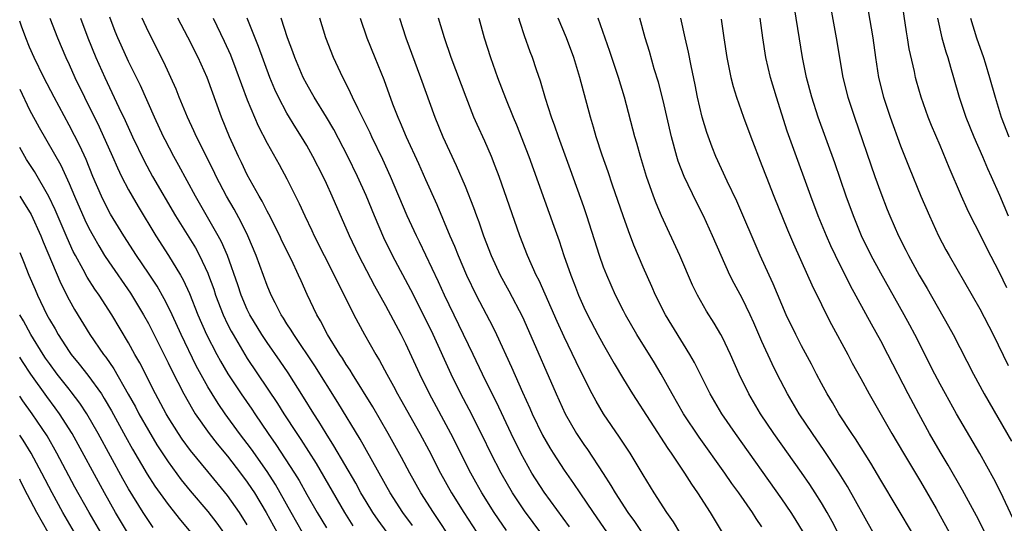
# Model space of a CAD drawing. Units: inches. Extents: x 2628000 to 2631000, y 1461000 to 1464000.
# Drawn here: x 2628000 to 2628099, y 1461080 to 1461131 of the extents above; entities that cross this region are included whole.
import ezdxf

# ---------------------------------------------------------------- set-up
doc = ezdxf.new("R2010")
doc.units = ezdxf.units.IN
doc.header["$MEASUREMENT"] = 0
doc.layers.add('LD26281461_2ft', color=22, linetype='Continuous')

msp = doc.modelspace()

# ---------------------------------------------------------------- linework, layer by layer
at = {"layer": 'LD26281461_2ft'}
for points, elevation in [([(2628100.381, 1461080.381), (2628099.098, 1461083.098), (2628098.427, 1461084.427), (2628097, 1461086.965), (2628094.655, 1461091), (2628093.529, 1461093), (2628093, 1461093.971), (2628092.456, 1461095), (2628090.443, 1461099), (2628089.944, 1461099.944), (2628089.376, 1461101), (2628087, 1461105.216), (2628086.042, 1461107), (2628085.066, 1461109), (2628084.235, 1461111), (2628083.502, 1461113), (2628082.356, 1461116.356), (2628080.681, 1461121), (2628080.022, 1461123), (2628079.496, 1461125), (2628079.098, 1461127), (2628077.964, 1461133.965)], 9708), ([(2628099.742, 1461103.742), (2628099, 1461105.29), (2628097.724, 1461107.724), (2628097, 1461109.191), (2628096.076, 1461111), (2628095.729, 1461111.728), (2628095.161, 1461113), (2628093.91, 1461115.91), (2628093, 1461118.109), (2628092.137, 1461120.137), (2628091.79, 1461121), (2628091.071, 1461123), (2628090.621, 1461124.621), (2628090.521, 1461125), (2628090.406, 1461125.594), (2628089.886, 1461127.886), (2628089.714, 1461129), (2628089.601, 1461129.601), (2628089, 1461133.726)], 9714), ([(2628081.961, 1461131.96), (2628082.501, 1461129), (2628083.176, 1461125), (2628083.677, 1461123), (2628084.338, 1461121), (2628086.408, 1461115), (2628087, 1461113.327), (2628087.655, 1461111.655), (2628087.917, 1461111), (2628088.794, 1461109), (2628089.543, 1461107.543), (2628089.806, 1461107), (2628090.888, 1461105), (2628091.674, 1461103.674), (2628093.85, 1461099.85), (2628094.307, 1461099), (2628096.372, 1461095), (2628097.457, 1461093), (2628100.222, 1461088.222)], 9710), ([(2628003.049, 1461131), (2628003.818, 1461129), (2628004.669, 1461127), (2628005, 1461126.301), (2628005.584, 1461125), (2628006.543, 1461123), (2628008.013, 1461120.013), (2628009.386, 1461117), (2628009.874, 1461115.874), (2628010.299, 1461115), (2628011, 1461113.642), (2628011.357, 1461113), (2628011.965, 1461111.965), (2628013.755, 1461109), (2628015.045, 1461107), (2628016.263, 1461105), (2628016.532, 1461104.532), (2628017.161, 1461103.161), (2628018.015, 1461101), (2628018.888, 1461099), (2628019.92, 1461097), (2628020.301, 1461096.3), (2628021.045, 1461095.045), (2628022.378, 1461093), (2628023.45, 1461091.451), (2628023.742, 1461091), (2628025.104, 1461089), (2628025.889, 1461087.889), (2628027.773, 1461085), (2628028.237, 1461084.236), (2628029, 1461082.837), (2628030.041, 1461081), (2628031, 1461079.45)], 9668), ([(2628006.144, 1461131), (2628006.88, 1461129), (2628007.703, 1461127), (2628008.605, 1461125), (2628010.032, 1461121.968), (2628010.663, 1461120.663), (2628011.414, 1461119), (2628012.568, 1461116.568), (2628013.431, 1461115), (2628015.754, 1461111), (2628017.756, 1461107.756), (2628018.165, 1461107), (2628019, 1461105.225), (2628019.092, 1461105), (2628019.599, 1461103.599), (2628019.793, 1461103), (2628020.561, 1461101), (2628021, 1461100.067), (2628021.356, 1461099.356), (2628021.553, 1461099), (2628022.742, 1461097), (2628023, 1461096.591), (2628026.044, 1461092.044), (2628026.691, 1461091), (2628027.985, 1461089), (2628028.399, 1461088.398), (2628029.952, 1461085.952), (2628032.812, 1461081), (2628033.672, 1461079.671)], 9670), ([(2628037.136, 1461079), (2628036.223, 1461080.224), (2628035.679, 1461081), (2628035, 1461082.11), (2628034.48, 1461083), (2628033.96, 1461083.96), (2628031.752, 1461087.752), (2628030.953, 1461089), (2628030.22, 1461090.22), (2628029.716, 1461091), (2628028.681, 1461092.681), (2628027.116, 1461095.116), (2628026.309, 1461096.309), (2628025, 1461098.195), (2628024.468, 1461099), (2628023.265, 1461101), (2628023, 1461101.542), (2628022.373, 1461103), (2628022.033, 1461104.033), (2628020.99, 1461107), (2628020.392, 1461108.392), (2628020.065, 1461109), (2628017.776, 1461113), (2628016.095, 1461116.095), (2628015.568, 1461117), (2628014.683, 1461118.683), (2628014.526, 1461119), (2628013.619, 1461121), (2628012.194, 1461124.194), (2628011, 1461126.625), (2628010.251, 1461128.251), (2628009.918, 1461129), (2628009.651, 1461129.65), (2628009.091, 1461131.091)], 9672), ([(2628039.695, 1461079.695), (2628038.721, 1461081), (2628037.425, 1461083), (2628034.416, 1461088.416), (2628032.148, 1461092.147), (2628029.827, 1461095.827), (2628027.682, 1461099), (2628027.439, 1461099.438), (2628027, 1461100.095), (2628026.66, 1461100.661), (2628026.432, 1461101), (2628025.801, 1461102.2), (2628025.401, 1461103), (2628025, 1461103.959), (2628023.895, 1461107), (2628023.039, 1461109), (2628022.377, 1461110.377), (2628021.672, 1461111.672), (2628020.905, 1461113), (2628019.863, 1461115), (2628019.586, 1461115.586), (2628017.874, 1461119), (2628017.61, 1461119.61), (2628016.944, 1461121), (2628016.119, 1461123), (2628015.807, 1461123.808), (2628014.553, 1461126.553), (2628013, 1461129.607), (2628012.367, 1461131)], 9674), ([(2628043.395, 1461078.605), (2628042.291, 1461080.292), (2628041.796, 1461081), (2628040.542, 1461083), (2628039.414, 1461085), (2628038.577, 1461086.577), (2628037.243, 1461089), (2628035.683, 1461091.683), (2628033.632, 1461095), (2628033.4, 1461095.4), (2628033, 1461095.989), (2628032.617, 1461096.617), (2628032.355, 1461097), (2628031.1, 1461099), (2628030.384, 1461100.384), (2628030.008, 1461101), (2628029.051, 1461103.051), (2628028.424, 1461104.424), (2628028.179, 1461105), (2628027.454, 1461106.546), (2628026.495, 1461108.495), (2628026.267, 1461109), (2628025.177, 1461111.177), (2628025, 1461111.484), (2628024.492, 1461112.493), (2628024.193, 1461113), (2628023, 1461115.155), (2628022.407, 1461116.407), (2628022.109, 1461117), (2628021.206, 1461119), (2628020.39, 1461121), (2628018.927, 1461125), (2628018.046, 1461127), (2628017, 1461129.076), (2628015.989, 1461131)], 9676), ([(2628019.547, 1461131), (2628020.673, 1461128.673), (2628021.292, 1461127.292), (2628021.852, 1461125.852), (2628023, 1461122.742), (2628023.709, 1461121), (2628024.097, 1461120.098), (2628025, 1461118.359), (2628026.212, 1461116.212), (2628027, 1461114.739), (2628028.252, 1461112.252), (2628028.806, 1461111), (2628029.514, 1461109.514), (2628029.739, 1461109), (2628030.748, 1461107), (2628031.785, 1461105), (2628032.172, 1461104.172), (2628032.784, 1461103), (2628033.765, 1461101), (2628034.833, 1461099), (2628035.967, 1461097), (2628036.365, 1461096.365), (2628037.088, 1461095), (2628037.779, 1461093.779), (2628038.182, 1461093), (2628038.484, 1461092.484), (2628040.427, 1461089), (2628041.325, 1461087.325), (2628042.532, 1461085), (2628043.634, 1461083), (2628044.859, 1461081), (2628046.185, 1461079)], 9678), ([(2628049.186, 1461079.187), (2628048.372, 1461080.372), (2628047.952, 1461081), (2628046.699, 1461083), (2628046.088, 1461084.088), (2628045.587, 1461085), (2628043.556, 1461089), (2628041.409, 1461093), (2628040.412, 1461095), (2628039, 1461098.056), (2628038.528, 1461099), (2628037, 1461101.907), (2628035.893, 1461103.893), (2628034.253, 1461107), (2628033.31, 1461109), (2628031.584, 1461113), (2628031, 1461114.269), (2628030.652, 1461115), (2628029.631, 1461117), (2628029, 1461118.123), (2628028.48, 1461119), (2628027.904, 1461119.903), (2628027, 1461121.402), (2628026.151, 1461123), (2628025.783, 1461123.783), (2628025.288, 1461125), (2628024.131, 1461128.131), (2628022.974, 1461131)], 9680), ([(2628053.625, 1461077.625), (2628051, 1461081.178), (2628049.796, 1461083), (2628048.63, 1461085), (2628047.602, 1461087), (2628046.754, 1461088.753), (2628045.413, 1461091.413), (2628044.582, 1461093), (2628043.597, 1461095), (2628041.76, 1461099), (2628040.805, 1461101), (2628039.531, 1461103.531), (2628037.678, 1461107), (2628036.788, 1461108.788), (2628035.835, 1461111), (2628035, 1461113.056), (2628034.126, 1461115), (2628033.155, 1461117), (2628031.726, 1461119.726), (2628030.982, 1461120.981), (2628029.75, 1461123), (2628029.487, 1461123.487), (2628029, 1461124.324), (2628028.648, 1461125), (2628027.801, 1461127), (2628027.601, 1461127.601), (2628027.057, 1461129), (2628026.418, 1461131)], 9682), ([(2628055.564, 1461079.564), (2628053, 1461083.066), (2628051.76, 1461085), (2628051, 1461086.32), (2628050.634, 1461087), (2628049.648, 1461089), (2628048.162, 1461092.162), (2628047.738, 1461093), (2628046.769, 1461095), (2628045.821, 1461097), (2628042.927, 1461103), (2628042.327, 1461104.327), (2628041.043, 1461107.043), (2628040.394, 1461108.394), (2628040.086, 1461109), (2628039.155, 1461111), (2628037.47, 1461115), (2628036.697, 1461116.697), (2628035.584, 1461119), (2628035.405, 1461119.405), (2628034.744, 1461120.745), (2628034.19, 1461121.81), (2628033.621, 1461123), (2628033.437, 1461123.437), (2628032.769, 1461124.769), (2628032.633, 1461125), (2628031.702, 1461127), (2628030.936, 1461129), (2628030.319, 1461131)], 9684), ([(2628034.415, 1461131), (2628035.081, 1461129), (2628035.866, 1461127), (2628036.777, 1461124.777), (2628037.675, 1461122.325), (2628038.19, 1461121), (2628038.447, 1461120.447), (2628039.041, 1461119), (2628040.293, 1461116.293), (2628041, 1461114.672), (2628042.137, 1461112.137), (2628043.467, 1461109), (2628043.937, 1461107.937), (2628044.299, 1461107), (2628045.151, 1461105), (2628046.129, 1461103), (2628047.789, 1461099.79), (2628048.164, 1461099), (2628049.706, 1461095.706), (2628050.817, 1461093.183), (2628051.554, 1461091.554), (2628051.785, 1461091), (2628052.824, 1461088.824), (2628053.553, 1461087.553), (2628053.892, 1461087), (2628055, 1461085.295), (2628055.956, 1461083.956), (2628056.582, 1461083), (2628057.937, 1461081), (2628060.034, 1461077.966)], 9686), ([(2628038.368, 1461131), (2628039.021, 1461129), (2628040.507, 1461125), (2628041.931, 1461121), (2628042.75, 1461119), (2628044.111, 1461116.111), (2628045, 1461113.99), (2628045.852, 1461111.852), (2628046.141, 1461111), (2628046.387, 1461110.387), (2628046.856, 1461109), (2628047.632, 1461107), (2628048.546, 1461105), (2628049.414, 1461103.414), (2628050.787, 1461100.787), (2628051.405, 1461099.405), (2628054.195, 1461093), (2628055.099, 1461091), (2628056.257, 1461089), (2628057, 1461087.886), (2628057.371, 1461087.371), (2628058.952, 1461084.952), (2628059.735, 1461083.735), (2628060.149, 1461083), (2628061.45, 1461081), (2628062.103, 1461080.103), (2628063, 1461078.771)], 9688), ([(2628066.708, 1461079), (2628066.058, 1461080.058), (2628065.369, 1461081), (2628064.106, 1461083), (2628063, 1461084.801), (2628062.181, 1461086.182), (2628061.675, 1461087), (2628060.618, 1461088.618), (2628058.982, 1461091), (2628058.25, 1461092.25), (2628057.855, 1461093), (2628057, 1461094.669), (2628056.228, 1461096.228), (2628055, 1461098.774), (2628054.309, 1461100.309), (2628053.102, 1461103.102), (2628052.475, 1461104.475), (2628052.197, 1461105), (2628051.307, 1461107), (2628050.544, 1461109), (2628048.434, 1461115), (2628048.045, 1461116.044), (2628047.667, 1461117), (2628047, 1461118.553), (2628046.23, 1461120.23), (2628045.894, 1461121), (2628045.097, 1461123), (2628043.599, 1461127), (2628042.922, 1461129), (2628042.312, 1461131)], 9690), ([(2628046.379, 1461131), (2628046.927, 1461129), (2628047.558, 1461127), (2628048.289, 1461125), (2628049.085, 1461122.915), (2628049.86, 1461121), (2628050.201, 1461120.201), (2628051.433, 1461117), (2628053.973, 1461109.973), (2628054.491, 1461108.491), (2628054.978, 1461107), (2628055.681, 1461105), (2628056.065, 1461104.065), (2628056.466, 1461103), (2628057, 1461101.785), (2628057.377, 1461101), (2628058.43, 1461099), (2628059, 1461097.958), (2628060.071, 1461096.071), (2628061, 1461094.476), (2628061.906, 1461093), (2628065.483, 1461087.483), (2628065.824, 1461087), (2628067.171, 1461085), (2628067.87, 1461083.87), (2628068.487, 1461083), (2628069.753, 1461081), (2628070.978, 1461079)], 9692), ([(2628075, 1461079.547), (2628074.396, 1461080.396), (2628074.029, 1461081), (2628072.65, 1461083), (2628071.954, 1461083.954), (2628071.233, 1461085), (2628068.641, 1461088.641), (2628067.084, 1461091), (2628065.915, 1461093), (2628064.801, 1461095), (2628064.129, 1461096.128), (2628062.351, 1461099), (2628061.211, 1461101), (2628061, 1461101.417), (2628060.203, 1461103), (2628059.313, 1461105), (2628059, 1461105.83), (2628058.593, 1461107), (2628057.315, 1461111), (2628057, 1461111.913), (2628055.658, 1461115.658), (2628054.434, 1461119), (2628054.074, 1461120.074), (2628053.729, 1461121), (2628053.136, 1461122.864), (2628052.63, 1461124.63), (2628052.222, 1461125.778), (2628051.812, 1461127), (2628051.58, 1461127.58), (2628051, 1461129.212), (2628050.551, 1461130.551), (2628050.428, 1461131)], 9694), ([(2628079.191, 1461079), (2628078.361, 1461080.361), (2628077.949, 1461081), (2628077, 1461082.4), (2628072.31, 1461089), (2628070.943, 1461091), (2628069.761, 1461093), (2628068.175, 1461096.175), (2628067.709, 1461097), (2628065.245, 1461101), (2628064.244, 1461103), (2628063.875, 1461103.875), (2628063, 1461105.823), (2628062.057, 1461108.057), (2628061.503, 1461109.503), (2628060.969, 1461111), (2628059.903, 1461114.097), (2628059.454, 1461115.454), (2628058.865, 1461117.135), (2628058.258, 1461119), (2628057.984, 1461119.984), (2628057.656, 1461121), (2628056.604, 1461125), (2628055.992, 1461127), (2628055.242, 1461129), (2628054.415, 1461131)], 9696), ([(2628084.648, 1461075), (2628082.085, 1461080.085), (2628081.582, 1461081), (2628081, 1461081.997), (2628080.376, 1461083), (2628079.832, 1461083.832), (2628079, 1461085.038), (2628076.203, 1461089), (2628074.848, 1461091), (2628073.659, 1461093), (2628072.688, 1461095), (2628071.811, 1461097), (2628071, 1461098.717), (2628070.848, 1461099), (2628070.161, 1461100.161), (2628069.38, 1461101.38), (2628068.469, 1461103), (2628067.991, 1461103.991), (2628066.708, 1461107), (2628064.857, 1461111), (2628064.303, 1461112.303), (2628064.038, 1461113), (2628063.32, 1461115), (2628062.708, 1461117), (2628062.348, 1461118.348), (2628062.158, 1461119), (2628061.118, 1461123), (2628060.507, 1461125), (2628059.639, 1461127.639), (2628058.431, 1461131)], 9698), ([(2628086.222, 1461079), (2628083.644, 1461083.644), (2628082.807, 1461085), (2628081.284, 1461087.284), (2628080.094, 1461089), (2628078.757, 1461091), (2628077.569, 1461093), (2628076.538, 1461095), (2628076.027, 1461096.027), (2628075, 1461098.298), (2628074.185, 1461100.185), (2628073.814, 1461101), (2628073, 1461102.678), (2628072.177, 1461104.177), (2628071.756, 1461105), (2628070.858, 1461107), (2628070.011, 1461109), (2628069.104, 1461111), (2628068.39, 1461112.39), (2628067.132, 1461115), (2628066.545, 1461116.544), (2628066.402, 1461117), (2628065.852, 1461119), (2628065, 1461122.68), (2628064.536, 1461124.537), (2628064.12, 1461125.88), (2628063.618, 1461127.618), (2628063.181, 1461129), (2628062.668, 1461131)], 9700), ([(2628091.971, 1461075.971), (2628087, 1461084.267), (2628085.992, 1461085.992), (2628084.451, 1461088.451), (2628084.07, 1461089), (2628082.773, 1461091), (2628082.119, 1461092.119), (2628081.571, 1461093), (2628081, 1461094.05), (2628080.502, 1461095), (2628080.001, 1461096.001), (2628079, 1461097.866), (2628078.411, 1461099), (2628077.449, 1461101), (2628077, 1461102.028), (2628076.13, 1461104.13), (2628075.72, 1461105), (2628074.817, 1461107), (2628072.473, 1461112.474), (2628071.492, 1461114.508), (2628070.338, 1461117), (2628069.952, 1461117.952), (2628069.417, 1461119.417), (2628068.951, 1461121), (2628068.489, 1461123), (2628068.241, 1461124.241), (2628067.829, 1461126.171), (2628067.571, 1461127.571), (2628067.226, 1461129), (2628066.796, 1461131)], 9702), ([(2628070.882, 1461130.883), (2628071.14, 1461129), (2628071.441, 1461127), (2628071.846, 1461125), (2628072.081, 1461124.081), (2628072.417, 1461123), (2628073.125, 1461121), (2628073.873, 1461119), (2628075, 1461116.102), (2628075.408, 1461115), (2628076.193, 1461113), (2628077.582, 1461109.582), (2628078.173, 1461108.173), (2628079.597, 1461105), (2628080.021, 1461104.021), (2628081, 1461102.025), (2628081.51, 1461101), (2628082.023, 1461100.023), (2628083.661, 1461097), (2628084.122, 1461096.122), (2628085, 1461094.556), (2628085.836, 1461093), (2628088.117, 1461089), (2628089.282, 1461087), (2628091, 1461084.148), (2628092.582, 1461081.418), (2628093, 1461080.687), (2628095.021, 1461077)], 9704), ([(2628098.06, 1461077.94), (2628096.657, 1461080.657), (2628095.25, 1461083.25), (2628093.8, 1461085.8), (2628093, 1461087.127), (2628091.935, 1461089), (2628090.838, 1461091), (2628089.767, 1461093), (2628087.723, 1461097), (2628087, 1461098.382), (2628086.056, 1461100.056), (2628083.939, 1461103.938), (2628082.415, 1461107), (2628081.963, 1461107.963), (2628081.505, 1461109), (2628080.685, 1461111), (2628079.931, 1461113), (2628078.069, 1461118.069), (2628077.555, 1461119.555), (2628076.449, 1461123), (2628075.866, 1461125), (2628075.404, 1461127), (2628075.085, 1461129), (2628074.806, 1461131)], 9706), ([(2628085.728, 1461131.727), (2628086.186, 1461129), (2628086.467, 1461127), (2628086.787, 1461125), (2628087.281, 1461123), (2628087.939, 1461121), (2628089, 1461118.092), (2628089.881, 1461115.881), (2628091.054, 1461113), (2628091.919, 1461111), (2628092.849, 1461109), (2628093.585, 1461107.585), (2628093.908, 1461107), (2628097, 1461101.6), (2628098.348, 1461099), (2628099.867, 1461095.867)], 9712), ([(2628092.719, 1461131), (2628093.179, 1461129), (2628093.576, 1461127.576), (2628093.772, 1461127), (2628094.032, 1461126.032), (2628094.347, 1461125), (2628094.913, 1461123), (2628095.591, 1461121), (2628096.409, 1461119), (2628097.287, 1461117), (2628097.793, 1461115.793), (2628098.159, 1461115), (2628099, 1461113.084), (2628099.869, 1461111)], 9716), ([(2628096.073, 1461131), (2628096.661, 1461129), (2628097.367, 1461127), (2628097.537, 1461126.463), (2628097.988, 1461125), (2628098.543, 1461123), (2628099.175, 1461121), (2628099.944, 1461119)], 9718), ([(2628028.586, 1461079), (2628027.42, 1461081), (2628026.334, 1461083), (2628025.845, 1461083.845), (2628025, 1461085.149), (2628023.407, 1461087.407), (2628022.221, 1461089), (2628020.768, 1461091), (2628020.038, 1461092.039), (2628019.436, 1461093), (2628019, 1461093.728), (2628017.837, 1461095.837), (2628016.301, 1461099), (2628015.393, 1461101), (2628015, 1461101.835), (2628014.609, 1461102.609), (2628013.881, 1461103.881), (2628013, 1461105.225), (2628011.792, 1461107), (2628010.508, 1461109), (2628009.188, 1461111.188), (2628008.504, 1461112.503), (2628008.266, 1461113), (2628007.398, 1461115), (2628006.7, 1461116.7), (2628006.071, 1461118.071), (2628005, 1461120.179), (2628003.479, 1461123), (2628002.443, 1461125), (2628001.469, 1461127), (2628001, 1461128.072), (2628000.619, 1461129), (2628000.19, 1461130.19), (2628000, 1461130.682)], 9666), ([(2628000, 1461123.829), (2628001, 1461121.724), (2628001.953, 1461119.953), (2628004.144, 1461116.144), (2628005, 1461114.285), (2628005.544, 1461113), (2628006.597, 1461110.597), (2628007, 1461109.761), (2628007.409, 1461109), (2628007.981, 1461107.981), (2628008.574, 1461107), (2628009, 1461106.34), (2628011.185, 1461103.186), (2628012.515, 1461101), (2628013, 1461100.119), (2628013.379, 1461099.379), (2628015, 1461096.141), (2628015.367, 1461095.367), (2628016.572, 1461093), (2628017.444, 1461091.444), (2628017.732, 1461091), (2628019.142, 1461089), (2628019.955, 1461087.955), (2628021, 1461086.688), (2628022.302, 1461085), (2628023, 1461084.07), (2628023.436, 1461083.436), (2628023.718, 1461083), (2628024.905, 1461081), (2628026.021, 1461079)], 9664), ([(2628023, 1461079.757), (2628022.204, 1461081), (2628021, 1461082.735), (2628019, 1461085.148), (2628017.272, 1461087.272), (2628016.428, 1461088.428), (2628016.042, 1461089), (2628015, 1461090.649), (2628014.792, 1461091), (2628013.723, 1461093), (2628012.134, 1461096.134), (2628011.629, 1461097), (2628011, 1461098.148), (2628009.309, 1461101), (2628008.017, 1461103), (2628007.593, 1461103.592), (2628006.816, 1461104.816), (2628006.416, 1461105.584), (2628005.632, 1461107), (2628005.414, 1461107.414), (2628004.789, 1461108.789), (2628003.598, 1461111.599), (2628002.955, 1461112.955), (2628001.487, 1461115.487), (2628000.699, 1461116.699), (2628000, 1461117.911)], 9662), ([(2628000, 1461113.003), (2628000.397, 1461112.397), (2628001.146, 1461111.146), (2628002.129, 1461109), (2628002.368, 1461108.368), (2628004.152, 1461104.152), (2628005, 1461102.527), (2628005.543, 1461101.543), (2628007.09, 1461099), (2628008.465, 1461097), (2628008.705, 1461096.705), (2628009.524, 1461095.524), (2628010.975, 1461092.975), (2628011.687, 1461091.687), (2628012.038, 1461091), (2628013, 1461089.286), (2628013.867, 1461087.867), (2628014.648, 1461086.648), (2628015, 1461086.123), (2628016.318, 1461084.318), (2628017.21, 1461083.21), (2628019, 1461081.107), (2628019.921, 1461079.921), (2628021, 1461078.401)], 9660), ([(2628000, 1461107.291), (2628000.383, 1461106.382), (2628000.933, 1461105), (2628001.549, 1461103.549), (2628001.79, 1461103), (2628002.747, 1461101), (2628003, 1461100.533), (2628003.571, 1461099.571), (2628003.884, 1461099), (2628005, 1461097.3), (2628005.212, 1461097), (2628006.023, 1461096.023), (2628006.896, 1461094.896), (2628008.252, 1461093), (2628008.55, 1461092.55), (2628009.278, 1461091.277), (2628010.684, 1461088.684), (2628011.408, 1461087.408), (2628012.888, 1461084.888), (2628013.669, 1461083.669), (2628015, 1461081.802), (2628016.245, 1461080.245), (2628017.286, 1461079)], 9658), ([(2628013.491, 1461079.491), (2628013, 1461080.185), (2628012.479, 1461081), (2628011, 1461083.412), (2628010.425, 1461084.425), (2628007.914, 1461089), (2628006.774, 1461091), (2628006.077, 1461092.077), (2628005.214, 1461093.214), (2628005, 1461093.466), (2628003.8, 1461095), (2628003, 1461096.07), (2628002.623, 1461096.623), (2628002.371, 1461097), (2628001.117, 1461099), (2628000.378, 1461100.378), (2628000, 1461101.002)], 9656), ([(2628011, 1461078.804), (2628009.692, 1461081), (2628008.554, 1461083), (2628005.289, 1461089), (2628004.025, 1461091), (2628003.597, 1461091.597), (2628002.735, 1461092.735), (2628001.122, 1461095), (2628000.272, 1461096.272), (2628000, 1461096.71)], 9654), ([(2628008.193, 1461079), (2628007.021, 1461081), (2628005.586, 1461083.586), (2628003.769, 1461087), (2628002.765, 1461088.765), (2628001.272, 1461091), (2628000.311, 1461092.311), (2628000, 1461092.756)], 9652), ([(2628005.535, 1461079), (2628004.366, 1461081), (2628003.269, 1461083), (2628002.228, 1461085), (2628001.147, 1461087), (2628000.335, 1461088.335), (2628000, 1461088.823)], 9650), ([(2628002.888, 1461079), (2628001.737, 1461081), (2628000.794, 1461082.794), (2628000.126, 1461084.126), (2628000, 1461084.364)], 9648)]:
    msp.add_lwpolyline(points, dxfattribs=dict(at, elevation=elevation))

doc.saveas('drawing.dxf')
